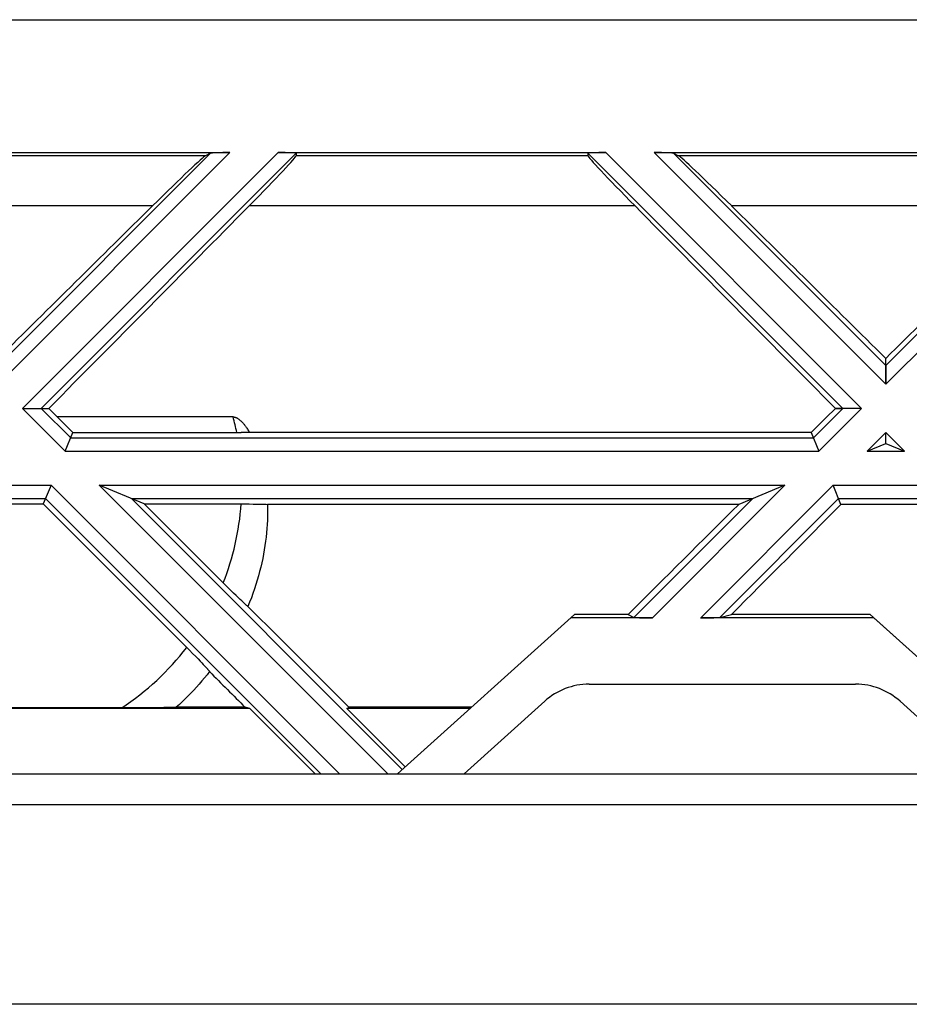
# Model space of a CAD drawing. Units: millimetres. Extents: x -51.7 to 9.3, y -10.9 to 11.3.
# Drawn here: x -31.1 to -27.1, y 6.9 to 11.3 of the extents above; entities that cross this region are included whole.
import ezdxf

# ---------------------------------------------------------------- set-up
doc = ezdxf.new("R2010")
doc.units = ezdxf.units.MM
doc.header["$LTSCALE"] = 30.734
doc.layers.get('0').update_dxf_attribs({"linetype": 'CONTINUOUS'})
for name, color, linetype in [('ASSI', 7, 'CONTINUOUS'), ('DRAFT', 7, 'CONTINUOUS'), ('RACCORDO', 7, 'CONTINUOUS'), ('SUPERFICI', 7, 'CONTINUOUS')]:
    doc.layers.add(name, color=color, linetype=linetype)

msp = doc.modelspace()

# ---------------------------------------------------------------- linework, layer by layer
at = {"color": 7, "linetype": 'CONTINUOUS'}
for p, q in [((-49.3646, 11.3469), (7.0354, 11.3469)), ((-32.2306, 10.7469), (-30.1386, 10.7469)), ((-30.2264, 10.7438), (-30.2487, 10.7323)), ((-29.9206, 10.7469), (-28.4406, 10.7469)), ((-29.8388, 10.7438), (-29.8395, 10.7323)), ((-28.5223, 10.7438), (-28.5217, 10.7323)), ((-28.2226, 10.7469), (-26.1306, 10.7469)), ((-28.1348, 10.7438), (-28.1124, 10.7323)), ((-27.1766, 9.7856), (-27.1766, 9.8175)), ((-30.9908, 9.5919), (-30.9569, 9.5919)), ((-27.4042, 9.5919), (-27.3704, 9.5919)), ((-30.9182, 9.5534), (-30.8478, 9.4831)), ((-30.1241, 9.5534), (-30.9182, 9.5534)), ((-30.8827, 9.3989), (-30.8478, 9.4831)), ((-30.8478, 9.4831), (-30.088, 9.4831)), ((-30.0685, 9.4832), (-30.088, 9.4831)), ((-30.0499, 9.4834), (-30.0685, 9.4832)), ((-27.5135, 9.4834), (-30.0499, 9.4834)), ((-27.5135, 9.4834), (-27.4785, 9.3989)), ((-27.1766, 9.4337), (-27.1766, 9.4829)), ((-27.2606, 9.3989), (-27.1766, 9.4337)), ((-27.1766, 9.4337), (-27.0926, 9.3989)), ((-30.9465, 9.2448), (-30.9814, 9.1607)), ((-30.5254, 9.1607), (-30.7286, 9.2448)), ((-27.6326, 9.2448), (-27.8406, 9.1587)), ((-27.379, 9.1587), (-27.4147, 9.2448)), ((-31.3878, 9.1607), (-30.9814, 9.1607)), ((-30.9814, 9.1607), (-30.3217, 8.501)), ((-30.5254, 9.1607), (-30.1551, 8.7904)), ((-30.5254, 9.1607), (-30.0694, 9.1606)), ((-30.0694, 9.1606), (-30.0515, 9.1605)), ((-30.0515, 9.1605), (-30.0342, 9.1603)), ((-30.0342, 9.1603), (-30.0176, 9.1601)), ((-30.0176, 9.1601), (-30.0021, 9.1597)), ((-30.0021, 9.1597), (-29.9913, 9.1595)), ((-29.9913, 9.1595), (-29.9813, 9.1591)), ((-29.9813, 9.1591), (-29.9751, 9.1589)), ((-29.9751, 9.1589), (-29.9693, 9.1587)), ((-27.8406, 9.1587), (-29.9693, 9.1587)), ((-26.9742, 9.1587), (-27.379, 9.1587)), ((-30.1384, 8.7739), (-30.1551, 8.7904)), ((-30.1225, 8.7584), (-30.1384, 8.7739)), ((-30.1106, 8.7469), (-30.1225, 8.7584)), ((-30.0996, 8.7363), (-30.1106, 8.7469)), ((-30.092, 8.7291), (-30.0996, 8.7363)), ((-30.0849, 8.7225), (-30.092, 8.7291)), ((-30.0785, 8.7165), (-30.0849, 8.7225)), ((-30.0746, 8.7129), (-30.0785, 8.7165)), ((-30.071, 8.7096), (-30.0746, 8.7129)), ((-30.0676, 8.7067), (-30.071, 8.7096)), ((-30.0646, 8.704), (-30.0676, 8.7067)), ((-28.5817, 8.6619), (-29.3813, 7.9419)), ((-28.2306, 8.6469), (-28.5984, 8.6469)), ((-28.34, 8.6619), (-28.5817, 8.6619)), ((-28.34, 8.6619), (-28.3144, 8.6479)), ((-27.2308, 8.6469), (-28.0126, 8.6469)), ((-27.9268, 8.6479), (-27.8732, 8.6619)), ((-27.2475, 8.6619), (-27.8732, 8.6619)), ((-27.2308, 8.6469), (-27.2475, 8.6619)), ((-30.3217, 8.501), (-30.307, 8.4861)), ((-30.307, 8.4861), (-30.2929, 8.4717)), ((-30.2929, 8.4717), (-30.2823, 8.4607)), ((-30.2823, 8.4607), (-30.2723, 8.4503)), ((-30.2723, 8.4503), (-30.2654, 8.443)), ((-30.2654, 8.443), (-30.259, 8.4361)), ((-30.259, 8.4361), (-30.2531, 8.4298)), ((-30.2531, 8.4298), (-30.2495, 8.4259)), ((-30.2495, 8.4259), (-30.2462, 8.4223)), ((-30.2462, 8.4223), (-30.2432, 8.4189)), ((-30.0486, 8.2368), (-32.3206, 8.2368)), ((-30.5938, 8.24), (-30.6274, 8.24)), ((-30.5268, 8.2402), (-30.5938, 8.24)), ((-30.4751, 8.2405), (-30.5268, 8.2402)), ((-30.437, 8.2409), (-30.4751, 8.2405)), ((-30.4168, 8.2412), (-30.437, 8.2409)), ((-30.4043, 8.2414), (-30.4168, 8.2412)), ((-30.3968, 8.2416), (-30.4043, 8.2414)), ((-30.3927, 8.2417), (-30.3968, 8.2416)), ((-30.3892, 8.2419), (-30.3927, 8.2417)), ((-30.3862, 8.242), (-30.3892, 8.2419)), ((-30.0698, 8.2424), (-30.3808, 8.2424)), ((-30.0486, 8.2368), (-30.0698, 8.2424)), ((-30.0486, 8.2368), (-29.7537, 7.9419)), ((-29.6105, 8.2368), (-29.6003, 8.2424)), ((-29.6105, 8.2368), (-29.3467, 7.973)), ((-29.0538, 8.2368), (-29.6105, 8.2368)), ((-29.0476, 8.2424), (-29.6003, 8.2424))]:
    msp.add_line(p, q, dxfattribs=at)
at = {"color": 253, "linetype": 'CONTINUOUS'}
for p, q in [((-30.2487, 10.7323), (-32.1204, 10.7323)), ((-31.1846, 9.7008), (-30.1386, 10.7469)), ((-31.1846, 9.7856), (-30.2264, 10.7438)), ((-31.0756, 9.5919), (-29.9206, 10.7469)), ((-30.9908, 9.5919), (-29.8388, 10.7438)), ((-28.5217, 10.7323), (-29.8395, 10.7323)), ((-27.3704, 9.5919), (-28.5223, 10.7438)), ((-27.2856, 9.5919), (-28.4406, 10.7469)), ((-27.1766, 9.7008), (-28.2226, 10.7469)), ((-27.1766, 9.7856), (-28.1348, 10.7438)), ((-26.2407, 10.7323), (-28.1124, 10.7323)), ((-27.1766, 9.7008), (-26.1306, 10.7469)), ((-27.1766, 9.7856), (-26.2184, 10.7438)), ((-30.4886, 10.5061), (-31.8806, 10.5061)), ((-28.309, 10.5061), (-30.0522, 10.5061)), ((-26.4806, 10.5061), (-27.8726, 10.5061)), ((-30.8827, 9.3989), (-31.0756, 9.5919)), ((-30.8578, 9.4589), (-30.9908, 9.5919)), ((-27.5033, 9.4589), (-27.3704, 9.5919)), ((-27.4785, 9.3989), (-27.2856, 9.5919)), ((-27.2606, 9.3989), (-27.1766, 9.4829)), ((-27.0926, 9.3989), (-27.1766, 9.4829)), ((-30.8578, 9.4589), (-27.5033, 9.4589)), ((-30.8827, 9.3989), (-27.4785, 9.3989)), ((-27.2606, 9.3989), (-27.0926, 9.3989)), ((-31.4227, 9.2448), (-30.9465, 9.2448)), ((-29.6436, 7.9419), (-30.9465, 9.2448)), ((-29.4256, 7.9419), (-30.7286, 9.2448)), ((-30.7286, 9.2448), (-27.6326, 9.2448)), ((-28.2306, 8.6469), (-27.6326, 9.2448)), ((-28.0126, 8.6469), (-27.4147, 9.2448)), ((-27.4147, 9.2448), (-26.9385, 9.2448)), ((-31.3978, 9.1848), (-30.9713, 9.1848)), ((-29.7284, 7.9419), (-30.9713, 9.1848)), ((-29.36, 7.9611), (-30.5838, 9.1848)), ((-30.5838, 9.1848), (-27.7774, 9.1848)), ((-28.3144, 8.6479), (-27.7774, 9.1848)), ((-27.9268, 8.6479), (-27.3898, 9.1848)), ((-27.3898, 9.1848), (-26.9633, 9.1848))]:
    msp.add_line(p, q, dxfattribs=at)
at = {"color": 7, "linetype": 'CONTINUOUS'}
for points in [[(-30.1241, 9.5534), (-30.1228, 9.5534), (-30.1215, 9.5533), (-30.1202, 9.5531), (-30.1188, 9.5529), (-30.1173, 9.5526), (-30.1158, 9.5522), (-30.1143, 9.5517), (-30.1127, 9.5512), (-30.1111, 9.5506), (-30.1095, 9.5498), (-30.1078, 9.549), (-30.1062, 9.5481), (-30.1044, 9.5472), (-30.1027, 9.5461), (-30.1009, 9.5449), (-30.0991, 9.5437), (-30.0973, 9.5424), (-30.0955, 9.5409), (-30.0936, 9.5394), (-30.0917, 9.5377), (-30.0897, 9.536), (-30.0878, 9.5341), (-30.0857, 9.5321), (-30.0837, 9.53), (-30.0815, 9.5277), (-30.0794, 9.5253), (-30.0772, 9.5228), (-30.075, 9.5202), (-30.0728, 9.5175), (-30.0706, 9.5146), (-30.0683, 9.5116), (-30.0661, 9.5086), (-30.0638, 9.5054), (-30.0616, 9.5021), (-30.0593, 9.4987), (-30.057, 9.4951), (-30.0546, 9.4914), (-30.0523, 9.4875), (-30.0499, 9.4834)], [(-29.9693, 9.1587), (-29.9689, 9.1413), (-29.9687, 9.1236), (-29.9689, 9.1056), (-29.9695, 9.0872), (-29.9704, 9.0684), (-29.9717, 9.0495), (-29.9733, 9.0304), (-29.9753, 9.0113), (-29.9776, 8.992), (-29.9803, 8.9727), (-29.9834, 8.9533), (-29.9868, 8.9339), (-29.9906, 8.9144), (-29.9948, 8.8948), (-29.9993, 8.8752), (-30.0043, 8.8556), (-30.0096, 8.8358), (-30.0153, 8.8161), (-30.0214, 8.7964), (-30.0278, 8.7767), (-30.0347, 8.7569), (-30.0419, 8.7372), (-30.0495, 8.7176), (-30.0575, 8.698)], [(-30.0575, 8.698), (-30.0584, 8.6988), (-30.0595, 8.6997), (-30.0607, 8.7006), (-30.0619, 8.7017), (-30.0632, 8.7028), (-30.0646, 8.704)], [(-30.2307, 8.4036), (-30.242, 8.3894), (-30.2536, 8.3753), (-30.2654, 8.3613), (-30.2774, 8.3474), (-30.2896, 8.3337), (-30.302, 8.3202), (-30.3146, 8.3068), (-30.3275, 8.2936), (-30.3405, 8.2805), (-30.3537, 8.2676), (-30.3671, 8.2549), (-30.3808, 8.2424)], [(-30.2432, 8.4189), (-30.2405, 8.4158), (-30.2392, 8.4143), (-30.238, 8.413), (-30.2369, 8.4117), (-30.2359, 8.4105), (-30.235, 8.4094), (-30.2341, 8.4083), (-30.2334, 8.4073), (-30.2327, 8.4064), (-30.232, 8.4056), (-30.2315, 8.4049), (-30.231, 8.4042), (-30.2307, 8.4036)], [(-30.3808, 8.2424), (-30.3813, 8.2423), (-30.382, 8.2422), (-30.3829, 8.2422), (-30.3839, 8.2421), (-30.385, 8.242), (-30.3862, 8.242)]]:
    msp.add_lwpolyline(points, dxfattribs=at)
at = {"color": 253, "linetype": 'CONTINUOUS'}
for start, end in [(11.3023, 14.7356), (338.4397, 355.8988), (303.3313, 322.4858)]:
    msp.add_arc((-31.2896, 9.2469), 1.2051, start, end, dxfattribs=at)
at = {"color": 7, "linetype": 'CONTINUOUS'}
for centre, major_axis, ratio, start_param, end_param in [((-30.5475, 10.4327), (0.3003, 0.2999), 0.024678, 0.077063, 1.348638), ((-30.1417, 10.7437), (0.0849, 0.0001), 0.037007, 1.533705, 3.069594), ((-30.1399, 10.4327), (0.3003, 0.2999), 0.024678, -1.299232, -0.027657), ((-29.9238, 10.7437), (0.0849, 0.0001), 0.037007, -0.002185, 1.533705), ((-28.4374, 10.7437), (0.0849, -0.0001), 0.037007, 1.607888, 3.143778), ((-28.2213, 10.4327), (0.3003, -0.2999), 0.024678, -3.113936, -1.84236), ((-28.2195, 10.7437), (0.0849, -0.0001), 0.037007, 0.071998, 1.607888), ((-27.8136, 10.4327), (0.3003, -0.2999), 0.024678, 1.792955, 3.06453), ((-32.6891, 7.7078), (11.9375, 11.9216), 0.025762, 1.35974, 1.418747), ((-33.4481, 7.7078), (11.9375, 11.9216), 0.025762, -1.38636, -1.308158), ((-24.9131, 7.7078), (11.9375, -11.9216), 0.025762, -1.833435, -1.755233), ((-25.6721, 7.7078), (11.9375, -11.9216), 0.025762, 1.722846, 1.781853), ((-28.6811, 7.7078), (11.9375, 11.9216), 0.025762, 1.35974, 1.418747), ((-29.6801, 7.7078), (11.9375, -11.9216), 0.025762, 1.700386, 1.703651), ((-28.6811, 7.7078), (11.9375, 11.9216), 0.025762, 1.437941, 1.447141), ((-28.6811, 7.7078), (11.9375, 11.9216), 0.025762, 1.474629, 1.516503), ((-29.4401, 7.7078), (11.9375, 11.9216), 0.025762, -1.464921, -1.423047), ((-29.6801, 7.7078), (11.9375, -11.9216), 0.025762, 1.589841, 1.628127), ((-28.2295, 8.6479), (0.0849, 0), 0.012341, -3.11903, -1.58314), ((-28.9211, 7.7078), (11.9375, -11.9216), 0.025762, -1.654964, -1.641423)]:
    msp.add_ellipse(centre, major_axis=major_axis, ratio=ratio, start_param=start_param, end_param=end_param, dxfattribs=at)
at = {"layer": 'ASSI', "color": 7, "linetype": 'CONTINUOUS'}
for p, q in [((-49.3646, 11.3469), (7.0354, 11.3469)), ((-32.2306, 10.7469), (-30.1386, 10.7469)), ((-30.2264, 10.7438), (-30.2487, 10.7323)), ((-29.9206, 10.7469), (-28.4406, 10.7469)), ((-29.8388, 10.7438), (-29.8395, 10.7323)), ((-28.5223, 10.7438), (-28.5217, 10.7323)), ((-28.2226, 10.7469), (-26.1306, 10.7469)), ((-28.1348, 10.7438), (-28.1124, 10.7323)), ((-27.1766, 9.7008), (-27.1766, 9.8175)), ((-31.0756, 9.5919), (-30.9569, 9.5919)), ((-27.2856, 9.5919), (-27.4042, 9.5919)), ((-30.9182, 9.5534), (-30.8478, 9.4831)), ((-30.1241, 9.5534), (-30.9182, 9.5534)), ((-30.8827, 9.3989), (-30.8478, 9.4831)), ((-30.8478, 9.4831), (-30.088, 9.4831)), ((-30.0685, 9.4832), (-30.088, 9.4831)), ((-30.0499, 9.4834), (-30.0685, 9.4832)), ((-27.5135, 9.4834), (-30.0499, 9.4834)), ((-27.5135, 9.4834), (-27.4785, 9.3989)), ((-27.1766, 9.4337), (-27.1766, 9.4829)), ((-27.2606, 9.3989), (-27.1766, 9.4337)), ((-27.1766, 9.4337), (-27.0926, 9.3989)), ((-30.9465, 9.2448), (-30.9814, 9.1607)), ((-30.5254, 9.1607), (-30.7286, 9.2448)), ((-27.6326, 9.2448), (-27.8406, 9.1587)), ((-27.379, 9.1587), (-27.4147, 9.2448)), ((-31.3878, 9.1607), (-30.9814, 9.1607)), ((-30.9814, 9.1607), (-30.3217, 8.501)), ((-30.5254, 9.1607), (-30.1551, 8.7904)), ((-30.5254, 9.1607), (-30.0694, 9.1606)), ((-30.0694, 9.1606), (-30.0515, 9.1605)), ((-30.0515, 9.1605), (-30.0342, 9.1603)), ((-30.0342, 9.1603), (-30.0176, 9.1601)), ((-30.0176, 9.1601), (-30.0021, 9.1597)), ((-30.0021, 9.1597), (-29.9913, 9.1595)), ((-29.9913, 9.1595), (-29.9813, 9.1591)), ((-29.9813, 9.1591), (-29.9751, 9.1589)), ((-29.9751, 9.1589), (-29.9693, 9.1587)), ((-27.8406, 9.1587), (-29.9693, 9.1587)), ((-26.9742, 9.1587), (-27.379, 9.1587)), ((-30.1384, 8.7739), (-30.1551, 8.7904)), ((-30.1225, 8.7584), (-30.1384, 8.7739)), ((-30.1106, 8.7469), (-30.1225, 8.7584)), ((-30.0996, 8.7363), (-30.1106, 8.7469)), ((-30.092, 8.7291), (-30.0996, 8.7363)), ((-30.0849, 8.7225), (-30.092, 8.7291)), ((-30.0785, 8.7165), (-30.0849, 8.7225)), ((-30.0746, 8.7129), (-30.0785, 8.7165)), ((-30.071, 8.7096), (-30.0746, 8.7129)), ((-30.0676, 8.7067), (-30.071, 8.7096)), ((-30.0646, 8.704), (-30.0676, 8.7067)), ((-28.5817, 8.6619), (-29.3813, 7.9419)), ((-28.2306, 8.6469), (-28.5984, 8.6469)), ((-28.34, 8.6619), (-28.5817, 8.6619)), ((-28.34, 8.6619), (-28.3144, 8.6479)), ((-27.2308, 8.6469), (-28.0126, 8.6469)), ((-27.9268, 8.6479), (-27.8732, 8.6619)), ((-27.2475, 8.6619), (-27.8732, 8.6619)), ((-26.4478, 7.9419), (-27.2475, 8.6619)), ((-30.3217, 8.501), (-30.307, 8.4861)), ((-30.307, 8.4861), (-30.2929, 8.4717)), ((-30.2929, 8.4717), (-30.2823, 8.4607)), ((-30.2823, 8.4607), (-30.2723, 8.4503)), ((-30.2723, 8.4503), (-30.2654, 8.443)), ((-30.2654, 8.443), (-30.259, 8.4361)), ((-30.259, 8.4361), (-30.2531, 8.4298)), ((-30.2531, 8.4298), (-30.2495, 8.4259)), ((-30.2495, 8.4259), (-30.2462, 8.4223)), ((-30.2462, 8.4223), (-30.2432, 8.4189)), ((-28.5164, 8.3469), (-27.3128, 8.3469)), ((-29.0813, 7.9419), (-28.7171, 8.2698)), ((-27.1121, 8.2698), (-26.7478, 7.9419)), ((-30.0486, 8.2368), (-32.3206, 8.2368)), ((-30.5938, 8.24), (-31.9633, 8.24)), ((-30.5268, 8.2402), (-30.5938, 8.24)), ((-30.4751, 8.2405), (-30.5268, 8.2402)), ((-30.437, 8.2409), (-30.4751, 8.2405)), ((-30.4168, 8.2412), (-30.437, 8.2409)), ((-30.4043, 8.2414), (-30.4168, 8.2412)), ((-30.3968, 8.2416), (-30.4043, 8.2414)), ((-30.3927, 8.2417), (-30.3968, 8.2416)), ((-30.3892, 8.2419), (-30.3927, 8.2417)), ((-30.3862, 8.242), (-30.3892, 8.2419)), ((-30.0698, 8.2424), (-30.3808, 8.2424)), ((-30.0486, 8.2368), (-30.0698, 8.2424)), ((-30.0486, 8.2368), (-29.7537, 7.9419)), ((-29.6105, 8.2368), (-29.6003, 8.2424)), ((-29.6105, 8.2368), (-29.3467, 7.973)), ((-29.0538, 8.2368), (-29.6105, 8.2368)), ((-29.0476, 8.2424), (-29.6003, 8.2424)), ((-35.2646, 7.9419), (-26.2646, 7.9419))]:
    msp.add_line(p, q, dxfattribs=at)
at = {"layer": 'ASSI', "color": 253, "linetype": 'CONTINUOUS'}
for p, q in [((-30.2487, 10.7323), (-32.1204, 10.7323)), ((-31.1846, 9.7008), (-30.1386, 10.7469)), ((-31.1846, 9.7856), (-30.2264, 10.7438)), ((-31.0756, 9.5919), (-29.9206, 10.7469)), ((-30.9908, 9.5919), (-29.8388, 10.7438)), ((-28.5217, 10.7323), (-29.8395, 10.7323)), ((-27.3704, 9.5919), (-28.5223, 10.7438)), ((-27.2856, 9.5919), (-28.4406, 10.7469)), ((-27.1766, 9.7008), (-28.2226, 10.7469)), ((-27.1766, 9.7856), (-28.1348, 10.7438)), ((-26.2407, 10.7323), (-28.1124, 10.7323)), ((-27.1766, 9.7008), (-26.1306, 10.7469)), ((-27.1766, 9.7856), (-26.2184, 10.7438)), ((-30.4886, 10.5061), (-31.8806, 10.5061)), ((-28.309, 10.5061), (-30.0522, 10.5061)), ((-26.4806, 10.5061), (-27.8726, 10.5061)), ((-30.8827, 9.3989), (-31.0756, 9.5919)), ((-30.8578, 9.4589), (-30.9908, 9.5919)), ((-27.5033, 9.4589), (-27.3704, 9.5919)), ((-27.4785, 9.3989), (-27.2856, 9.5919)), ((-27.2606, 9.3989), (-27.1766, 9.4829)), ((-27.0926, 9.3989), (-27.1766, 9.4829)), ((-30.8578, 9.4589), (-27.5033, 9.4589)), ((-30.8827, 9.3989), (-27.4785, 9.3989)), ((-27.2606, 9.3989), (-27.0926, 9.3989)), ((-31.4227, 9.2448), (-30.9465, 9.2448)), ((-29.6436, 7.9419), (-30.9465, 9.2448)), ((-29.4256, 7.9419), (-30.7286, 9.2448)), ((-30.7286, 9.2448), (-27.6326, 9.2448)), ((-28.2306, 8.6469), (-27.6326, 9.2448)), ((-28.0126, 8.6469), (-27.4147, 9.2448)), ((-27.4147, 9.2448), (-26.9385, 9.2448)), ((-31.3978, 9.1848), (-30.9713, 9.1848)), ((-29.7284, 7.9419), (-30.9713, 9.1848)), ((-29.36, 7.9611), (-30.5838, 9.1848)), ((-30.5838, 9.1848), (-27.7774, 9.1848)), ((-28.3144, 8.6479), (-27.7774, 9.1848)), ((-27.9268, 8.6479), (-27.3898, 9.1848)), ((-27.3898, 9.1848), (-26.9633, 9.1848)), ((-7.1775, 7.8015), (-35.1517, 7.8015)), ((-14.6396, 6.9016), (-45.2731, 6.9016))]:
    msp.add_line(p, q, dxfattribs=at)
at = {"layer": 'ASSI', "color": 7, "linetype": 'CONTINUOUS'}
for points in [[(-30.1241, 9.5534), (-30.1228, 9.5534), (-30.1215, 9.5533), (-30.1202, 9.5531), (-30.1188, 9.5529), (-30.1173, 9.5526), (-30.1158, 9.5522), (-30.1143, 9.5517), (-30.1127, 9.5512), (-30.1111, 9.5506), (-30.1095, 9.5498), (-30.1078, 9.549), (-30.1062, 9.5481), (-30.1044, 9.5472), (-30.1027, 9.5461), (-30.1009, 9.5449), (-30.0991, 9.5437), (-30.0973, 9.5424), (-30.0955, 9.5409), (-30.0936, 9.5394), (-30.0917, 9.5377), (-30.0897, 9.536), (-30.0878, 9.5341), (-30.0857, 9.5321), (-30.0837, 9.53), (-30.0815, 9.5277), (-30.0794, 9.5253), (-30.0772, 9.5228), (-30.075, 9.5202), (-30.0728, 9.5175), (-30.0706, 9.5146), (-30.0683, 9.5116), (-30.0661, 9.5086), (-30.0638, 9.5054), (-30.0616, 9.5021), (-30.0593, 9.4987), (-30.057, 9.4951), (-30.0546, 9.4914), (-30.0523, 9.4875), (-30.0499, 9.4834)], [(-29.9693, 9.1587), (-29.9689, 9.1413), (-29.9687, 9.1236), (-29.9689, 9.1056), (-29.9695, 9.0872), (-29.9704, 9.0684), (-29.9717, 9.0495), (-29.9733, 9.0304), (-29.9753, 9.0113), (-29.9776, 8.992), (-29.9803, 8.9727), (-29.9834, 8.9533), (-29.9868, 8.9339), (-29.9906, 8.9144), (-29.9948, 8.8948), (-29.9993, 8.8752), (-30.0043, 8.8556), (-30.0096, 8.8358), (-30.0153, 8.8161), (-30.0214, 8.7964), (-30.0278, 8.7767), (-30.0347, 8.7569), (-30.0419, 8.7372), (-30.0495, 8.7176), (-30.0575, 8.698)], [(-30.0575, 8.698), (-30.0584, 8.6988), (-30.0595, 8.6997), (-30.0607, 8.7006), (-30.0619, 8.7017), (-30.0632, 8.7028), (-30.0646, 8.704)], [(-30.2307, 8.4036), (-30.242, 8.3894), (-30.2536, 8.3753), (-30.2654, 8.3613), (-30.2774, 8.3474), (-30.2896, 8.3337), (-30.302, 8.3202), (-30.3146, 8.3068), (-30.3275, 8.2936), (-30.3405, 8.2805), (-30.3537, 8.2676), (-30.3671, 8.2549), (-30.3808, 8.2424)], [(-30.2432, 8.4189), (-30.2405, 8.4158), (-30.2392, 8.4143), (-30.238, 8.413), (-30.2369, 8.4117), (-30.2359, 8.4105), (-30.235, 8.4094), (-30.2341, 8.4083), (-30.2334, 8.4073), (-30.2327, 8.4064), (-30.232, 8.4056), (-30.2315, 8.4049), (-30.231, 8.4042), (-30.2307, 8.4036)], [(-30.3808, 8.2424), (-30.3813, 8.2423), (-30.382, 8.2422), (-30.3829, 8.2422), (-30.3839, 8.2421), (-30.385, 8.242), (-30.3862, 8.242)]]:
    msp.add_lwpolyline(points, dxfattribs=at)
at = {"layer": 'ASSI', "color": 253, "linetype": 'CONTINUOUS'}
for start, end in [(11.3023, 14.7356), (338.4397, 355.8988), (303.3313, 322.4858)]:
    msp.add_arc((-31.2896, 9.2469), 1.2051, start, end, dxfattribs=at)
at = {"layer": 'ASSI', "color": 7, "linetype": 'CONTINUOUS'}
for centre, start, end in [((-28.5164, 8.0469), 90, 132), ((-27.3128, 8.0469), 48, 90)]:
    msp.add_arc(centre, 0.3, start, end, dxfattribs=at)
for centre, major_axis, ratio, start_param, end_param in [((-30.5475, 10.4327), (0.3003, 0.2999), 0.024678, 0.077063, 1.348638), ((-30.1417, 10.7437), (0.0849, 0.0001), 0.037007, 1.533705, 3.069594), ((-30.1399, 10.4327), (0.3003, 0.2999), 0.024678, -1.299232, -0.027657), ((-29.9238, 10.7437), (0.0849, 0.0001), 0.037007, -0.002185, 1.533705), ((-28.4374, 10.7437), (0.0849, -0.0001), 0.037007, 1.607888, 3.143778), ((-28.2213, 10.4327), (0.3003, -0.2999), 0.024678, -3.113936, -1.84236), ((-28.2195, 10.7437), (0.0849, -0.0001), 0.037007, 0.071998, 1.607888), ((-27.8136, 10.4327), (0.3003, -0.2999), 0.024678, 1.792955, 3.06453), ((-32.6891, 7.7078), (11.9375, 11.9216), 0.025762, 1.35974, 1.418747), ((-33.4481, 7.7078), (11.9375, 11.9216), 0.025762, -1.38636, -1.308158), ((-24.9131, 7.7078), (11.9375, -11.9216), 0.025762, -1.833435, -1.755233), ((-25.6721, 7.7078), (11.9375, -11.9216), 0.025762, 1.722846, 1.781853), ((-28.6811, 7.7078), (11.9375, 11.9216), 0.025762, 1.35974, 1.418747), ((-29.6801, 7.7078), (11.9375, -11.9216), 0.025762, 1.700386, 1.703651), ((-28.6811, 7.7078), (11.9375, 11.9216), 0.025762, 1.437941, 1.447141), ((-28.6811, 7.7078), (11.9375, 11.9216), 0.025762, 1.474629, 1.516503), ((-29.4401, 7.7078), (11.9375, 11.9216), 0.025762, -1.464921, -1.423047), ((-29.6801, 7.7078), (11.9375, -11.9216), 0.025762, 1.589841, 1.628127), ((-28.2295, 8.6479), (0.0849, 0), 0.012341, -3.11903, -1.58314), ((-28.0116, 8.6479), (0.0849, 0), 0.012341, -1.58314, -0.04725), ((-28.9211, 7.7078), (11.9375, -11.9216), 0.025762, -1.654964, -1.641423)]:
    msp.add_ellipse(centre, major_axis=major_axis, ratio=ratio, start_param=start_param, end_param=end_param, dxfattribs=at)
at = {"layer": 'DRAFT', "color": 7, "linetype": 'CONTINUOUS'}
for p, q in [((-26.4478, 7.9419), (-27.2308, 8.6469)), ((-31.9518, 8.24), (-30.6274, 8.24)), ((-35.2646, 7.9419), (-25.3346, 7.9419))]:
    msp.add_line(p, q, dxfattribs=at)
at = {"layer": 'DRAFT', "color": 253, "linetype": 'CONTINUOUS'}
msp.add_line((-7.1775, 7.8015), (-35.1517, 7.8015), dxfattribs=at)
at = {"layer": 'RACCORDO', "color": 7, "linetype": 'CONTINUOUS'}
for p, q in [((-28.5164, 8.3469), (-27.3128, 8.3469)), ((-29.0813, 7.9419), (-28.7171, 8.2698)), ((-27.1121, 8.2698), (-26.7478, 7.9419))]:
    msp.add_line(p, q, dxfattribs=at)
at = {"layer": 'RACCORDO', "color": 253, "linetype": 'CONTINUOUS'}
msp.add_line((-14.6396, 6.9016), (-45.2731, 6.9016), dxfattribs=at)
at = {"layer": 'RACCORDO', "color": 7, "linetype": 'CONTINUOUS'}
for centre, start, end in [((-28.5164, 8.0469), 90, 132), ((-27.3128, 8.0469), 48, 90)]:
    msp.add_arc(centre, 0.3, start, end, dxfattribs=at)
at = {"layer": 'SUPERFICI', "color": 7, "linetype": 'CONTINUOUS'}
for p, q in [((-27.1766, 9.7856), (-27.1766, 9.7008)), ((-31.0756, 9.5919), (-30.9908, 9.5919)), ((-27.2856, 9.5919), (-27.3704, 9.5919))]:
    msp.add_line(p, q, dxfattribs=at)

doc.saveas('drawing.dxf')
